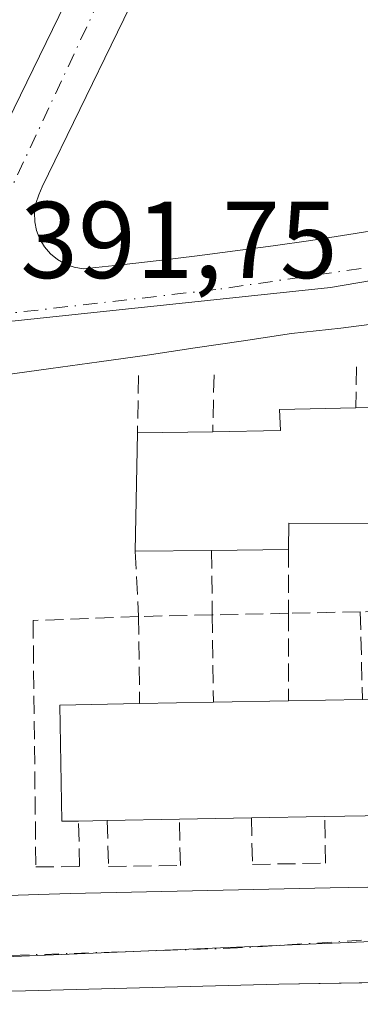
# Model space of a CAD drawing. Units: metres. Extents: x 598185 to 601672, y 4659720 to 4662082.
# Drawn here: x 599298 to 599329, y 4659864 to 4659955 of the extents above; entities that cross this region are included whole.
import ezdxf

# ---------------------------------------------------------------- set-up
doc = ezdxf.new("R2010")
doc.units = ezdxf.units.M
doc.header["$MEASUREMENT"] = 0
doc.linetypes.add('DGN Style 3', pattern=[2.307223458686699, 1.648016756204785, -0.6592067024819142])
doc.linetypes.add('DGN Style 4', pattern=[2.6384748266838614, 1.318413404963828, -0.6592067024819142, 0.001648016756204785, -0.6592067024819142])
for name, color, linetype, lineweight in [('Edificación Cxs', 1, 'Continuous', 13), ('Elemento construido', 1, 'Continuous', 0), ('Muro lineal', 1, 'DGN Style 3', 13), ('Núcleo urbano CxS', 7, 'Continuous', 0), ('Rótulo de punto de cota en terreno', 7, 'Continuous', 0), ('Vía urbana Cxs', 4, 'Continuous', 0), ('Vía urbana eje', 4, 'DGN Style 4', 0)]:
    doc.layers.add(name, color=color, linetype=linetype, lineweight=lineweight)
doc.styles.add('Style-Arial', font='txt')

# ---------------------------------------------------------------- blocks, each defined once
blk = doc.blocks.new('*U29')
at = {"layer": 'Vía urbana Cxs', "color": 4, "linetype": 'Continuous', "lineweight": 0}
for points in [[(599243.1901000004, 4659967.960100001, 391.3619999999937), (599269.0401, 4659943.6801, 391.4578000000038), (599281.5500999996, 4659932.110099999, 391.7161000000052), (599282.4401000004, 4659931.5001, 391.7161999999953), (599283.4200999998, 4659931.040100001, 391.7216999999946), (599284.4600999998, 4659930.7601, 391.7271000000038), (599285.5401, 4659930.6601, 391.7315999999992), (599286.6101000002, 4659930.7401, 391.7345999999961), (599287.6601, 4659931.0101, 391.7351000000053), (599288.6401000004, 4659931.450099999, 391.7314999999944), (599289.5401, 4659932.040100001, 391.7253999999957), (599290.3201000001, 4659932.790100001, 391.7137999999977), (599290.9700999996, 4659933.6501, 391.6974000000046), (599291.4600999998, 4659934.620100001, 391.6808000000019), (599305.0000999998, 4659962.350099999, 391.0835999999982)], [(599317.2301000003, 4659974.9901, 390.7351999999955), (599299.9401000004, 4659939.450099999, 391.6569000000018), (599299.6300999997, 4659938.720100001, 391.6649000000034), (599299.3601000002, 4659937.920100001, 391.6748999999982), (599299.2401000002, 4659937.090100001, 391.6840999999986), (599299.2600999996, 4659936.2601, 391.692200000005), (599299.4301000005, 4659935.440099999, 391.7054999999964), (599299.7301000003, 4659934.6601, 391.7203000000009), (599300.1601, 4659933.940099999, 391.7347000000009), (599300.7100999998, 4659933.3101, 391.7468999999983), (599301.3501000004, 4659932.780099999, 391.7559000000037), (599302.0800999999, 4659932.370100001, 391.7715999999928), (599302.8701, 4659932.0801, 391.7997000000032), (599303.6901000004, 4659931.940099999, 391.8215999999957), (599307.1901000004, 4659932.3101, 391.8374999999942), (599310.6801000005, 4659932.700099999, 391.8292999999976), (599314.1700999998, 4659933.130100001, 391.9517000000051), (599317.6601, 4659933.5801, 392.176999999996), (599321.1401000004, 4659934.050100001, 392.0429000000004), (599324.6201, 4659934.550100001, 392.0515000000014), (599328.0900999998, 4659935.0801, 392.218399999998), (599331.5601000005, 4659935.640100001, 392.5678999999946)], [(599331.8701, 4659927.0701, 394.0001000000047), (599327.3601000002, 4659926.4801, 393.0663000000059), (599322.8300999999, 4659926.0001, 392.178899999999), (599318.4200999998, 4659925.3301, 392.0878999999986), (599314.0000999998, 4659924.670100001, 392.1086000000068), (599309.5800999999, 4659924.020099999, 393.0418000000063), (599305.1601, 4659923.4001, 393.4867999999988), (599300.7401000002, 4659922.780099999, 393.1699999999983), (599296.3101000005, 4659922.1801, 393.0240000000049)], [(599279.4801000003, 4659873.870100001, 392.3334000000032), (599302.5201000003, 4659874.610099999, 393.3010999999969), (599326.3901000004, 4659875.130100001, 392.9225000000006), (599355.6801000005, 4659875.6601, 393.0586999999941), (599383.9301000005, 4659876.090100001, 393.3166999999958), (599384.7600999996, 4659875.880100001, 393.3123000000051), (599385.3501000004, 4659876.0101, 393.3269), (599385.9200999998, 4659876.210100001, 393.3466000000044), (599386.4600999998, 4659876.4801, 393.3717000000034), (599386.9700999996, 4659876.800100001, 393.4011000000028), (599387.4401000004, 4659877.190099999, 393.4361999999965), (599387.8501000004, 4659877.630100001, 393.4560999999958), (599388.2100999998, 4659878.110099999, 393.505799999999), (599388.5201000003, 4659878.630100001, 393.5562000000064), (599388.7600999996, 4659879.190099999, 393.6113000000041), (599388.9301000005, 4659879.7601, 393.6695999999938), (599389.0301000001, 4659880.360099999, 393.7373999999982), (599391.1101000002, 4659914.030099999, 393.7158999999957)], [(599386.7200999996, 4659863.9801, 394.3482999999979), (599386.5000999998, 4659864.670100001, 394.2311999999947), (599386.1801000005, 4659865.3101, 394.1272999999928), (599385.7600999996, 4659865.890100001, 394.0270000000019), (599385.2500999998, 4659866.4001, 393.9239999999991), (599384.6700999998, 4659866.8201, 393.8221000000049), (599384.0201000003, 4659867.140100001, 393.7329000000027), (599383.3400999998, 4659867.360099999, 393.6652000000031), (599382.6300999997, 4659867.460100001, 393.6484999999957), (599381.9101, 4659867.450099999, 393.6276000000071), (599377.3201000001, 4659867.550100001, 393.3224000000046), (599348.3400999998, 4659866.710100001, 393.4443000000028), (599338.2673000004, 4659866.5515, 393.3926000000066), (599321.6601, 4659866.290100001, 393.4762999999948), (599298.4200999998, 4659865.6601, 393.5277999999962), (599273.9200999998, 4659865.2401, 392.9888999999966), (599249.4301000005, 4659864.710100001, 394.1178000000073), (599223.9901000002, 4659864.1801, 393.4559000000008)]]:
    blk.add_polyline3d(points, dxfattribs=at)

msp = doc.modelspace()

# ---------------------------------------------------------------- linework, layer by layer
at = {"layer": 'Edificación Cxs', "color": 1, "linetype": 'Continuous', "lineweight": 13, "elevation": 398.6147999999956, "flags": 128}
msp.add_lwpolyline([(599336.0800999999, 4659908.550100001), (599322.6001000004, 4659908.600099999), (599322.5601000005, 4659906.170100001), (599315.4901000002, 4659906.0801), (599308.4801000003, 4659906.0101), (599308.6901000004, 4659916.870100001), (599315.6001000004, 4659916.9901), (599321.8201000001, 4659917.090100001), (599321.7301000003, 4659919.030099999), (599328.7500999998, 4659919.190099999), (599335.8201000001, 4659919.350099999)], dxfattribs=at)
at = {"layer": 'Edificación Cxs', "color": 1, "linetype": 'Continuous', "lineweight": 13, "extrusion": (-0.000287779057086887, -0.01488228838287004, 0.9998892112007727), "elevation": -69128.69304663135, "flags": 128}
msp.add_lwpolyline([(599308.5686422508, 4659393.232576555), (599308.7786887812, 4659404.093779406)], dxfattribs=at)
at = {"layer": 'Edificación Cxs', "color": 1, "linetype": 'Continuous', "lineweight": 13, "extrusion": (-0.3409579757652529, -0.005921122551539129, 0.940059891214273), "elevation": -231560.5900509867, "flags": 128}
msp.add_lwpolyline([(-4648808.246753835, 639498.1435413532), (-4648808.246753835, 639505.4952451694)], dxfattribs=at)
at = {"layer": 'Edificación Cxs', "color": 1, "linetype": 'Continuous', "lineweight": 13, "extrusion": (0.1090708296553574, -0.6291348669780884, 0.7696056608879349), "elevation": -2866036.405221429, "flags": 128}
msp.add_lwpolyline([(1386525.147648105, 3455044.851747951), (1386511.874310757, 3455047.907723626), (1386511.41981012, 3455044.805547324)], dxfattribs=at)
at = {"layer": 'Edificación Cxs', "color": 1, "linetype": 'Continuous', "lineweight": 13, "extrusion": (-0.3334203698351024, -0.003329447381379709, 0.9427723859761478), "elevation": -214965.2238903031, "flags": 128}
msp.add_lwpolyline([(-4653689.459266546, 608989.5387935754), (-4653689.459266547, 608982.1029059782)], dxfattribs=at)
at = {"layer": 'Edificación Cxs', "color": 1, "linetype": 'Continuous', "lineweight": 13, "extrusion": (0.1112528420684703, 0.001416231369979794, 0.9937911246436016), "elevation": 73668.95926951309, "flags": 128}
msp.add_lwpolyline([(4651899.984697687, -654455.9713745565), (4651899.984697687, -654448.8566271568)], dxfattribs=at)
at = {"layer": 'Edificación Cxs', "color": 1, "linetype": 'Continuous', "lineweight": 13, "elevation": 398.869900000005, "flags": 128}
msp.add_lwpolyline([(599303.2801000001, 4659881.2501), (599301.7500999998, 4659881.2301), (599301.5500999996, 4659891.890100001), (599308.8800999997, 4659892.030099999), (599315.6601, 4659892.1601), (599322.5500999996, 4659892.290100001), (599329.3501000004, 4659892.4101), (599349.3701, 4659892.780099999), (599363.2001, 4659893.040100001), (599370.0401, 4659893.1601), (599376.6501000002, 4659893.290100001), (599384.2801000001, 4659893.420100001), (599384.4600999998, 4659882.7601), (599376.3701, 4659882.610099999), (599366.9501, 4659882.4301), (599360.2301000003, 4659882.300100001), (599353.2801000001, 4659882.170100001), (599346.2500999998, 4659882.040100001), (599339.6501000002, 4659881.9301), (599333.3300999999, 4659881.8101), (599325.8800999997, 4659881.670100001), (599319.1501000002, 4659881.540100001), (599312.5401, 4659881.420100001), (599305.9200999998, 4659881.300100001)], close=True, dxfattribs=at)
at = {"layer": 'Edificación Cxs', "color": 1, "linetype": 'Continuous', "lineweight": 13, "extrusion": (0.006064492872977551, 0.0001144243945076302, 0.9999816042474239), "elevation": 4565.775766128715, "flags": 128}
msp.add_lwpolyline([(599302.2252972766, 4659891.668169718), (599309.1154240703, 4659891.79816972)], dxfattribs=at)
at = {"layer": 'Edificación Cxs', "color": 1, "linetype": 'Continuous', "lineweight": 13, "extrusion": (-0.05044933777251509, -0.0008902824255195278, 0.9987262246058816), "elevation": -33986.56252574857, "flags": 128}
msp.add_lwpolyline([(-4648592.236985574, 680601.9105125248), (-4648592.236985574, 680608.7202453368)], dxfattribs=at)
at = {"layer": 'Edificación Cxs', "color": 1, "linetype": 'Continuous', "lineweight": 13, "extrusion": (-0.03680515442311103, -0.0007057035549974389, 0.9993222115966319), "elevation": -24948.64546306581, "flags": 128}
msp.add_lwpolyline([(-4647546.61432517, 688079.251940691), (-4647546.61432517, 688086.0377862568)], dxfattribs=at)
at = {"layer": 'Edificación Cxs', "color": 1, "linetype": 'Continuous', "lineweight": 13, "extrusion": (0.01497069406628391, 0.0002717826473975862, 0.9998878959430234), "elevation": 10636.414095219, "flags": 128}
msp.add_lwpolyline([(599246.0313789777, 4659878.821410077), (599239.4206376424, 4659878.701410072)], dxfattribs=at)
at = {"layer": 'Edificación Cxs', "color": 1, "linetype": 'Continuous', "lineweight": 13, "extrusion": (0.0100106216023393, 0.0001933701041246384, 0.9999498737752497), "elevation": 7298.379171092139, "flags": 128}
msp.add_lwpolyline([(599291.8682094613, 4659880.345932777), (599285.1378719697, 4659880.215932775)], dxfattribs=at)
at = {"layer": 'Edificación Cxs', "color": 1, "linetype": 'Continuous', "lineweight": 13, "extrusion": (-0.01128388690115783, -0.0002120461967948527, 0.9999363124383535), "elevation": -7353.168261722377, "flags": 128}
msp.add_lwpolyline([(599299.6619633476, 4659880.35565111), (599292.2114886772, 4659880.215651107)], dxfattribs=at)
at = {"layer": 'Edificación Cxs', "color": 1, "linetype": 'Continuous', "lineweight": 13, "extrusion": (-0.3164756243903408, -0.005993856614869415, 0.9485817059429431), "elevation": -217219.4118108147, "flags": 128}
msp.add_lwpolyline([(-4647697.317717587, 652216.8694740407), (-4647697.317717587, 652214.0858725592)], dxfattribs=at)
at = {"layer": 'Edificación Cxs', "color": 1, "linetype": 'Continuous', "lineweight": 13, "extrusion": (-0.06956639235890909, -0.001261022209932572, 0.9975765268274672), "elevation": -47171.33037746456, "flags": 128}
msp.add_lwpolyline([(-4648254.14033272, 682040.2047360007), (-4648254.140332719, 682033.5675634671)], dxfattribs=at)
at = {"layer": 'Edificación Cxs', "color": 1, "linetype": 'Continuous', "lineweight": 13}
for points in [[(599328.7500999998, 4659919.190099999, 397.3053000000073), (599335.8201000001, 4659919.350099999, 398.0957999999956), (599335.7301000003, 4659921.4801, 395.6912000000011), (599341.9801000003, 4659921.540100001, 396.522100000002)], [(599315.6001000004, 4659916.9901, 396.5528000000049), (599321.8201000001, 4659917.090100001, 397.6214000000036), (599321.7301000003, 4659919.030099999, 395.8120000000054), (599328.7500999998, 4659919.190099999, 397.3053000000073)], [(599303.2801000001, 4659881.2501, 396.5161999999983), (599301.7500999998, 4659881.2301, 396.0679999999993), (599301.5500999996, 4659891.890100001, 395.0440999999992), (599308.8800999997, 4659892.030099999, 397.7823999999964)]]:
    msp.add_polyline3d(points, dxfattribs=at)
at = {"layer": 'Elemento construido', "color": 1, "linetype": 'Continuous', "lineweight": 0}
for points in [[(599317.2301000003, 4659974.9901, 390.7351999999955), (599299.9401000004, 4659939.450099999, 391.6569000000018), (599299.6300999997, 4659938.720100001, 391.6649000000034), (599299.3601000002, 4659937.920100001, 391.6748999999982), (599299.2401000002, 4659937.090100001, 391.6840999999986), (599299.2600999996, 4659936.2601, 391.692200000005), (599299.4301000005, 4659935.440099999, 391.7054999999964), (599299.7301000003, 4659934.6601, 391.7203000000009), (599300.1601, 4659933.940099999, 391.7347000000009), (599300.7100999998, 4659933.3101, 391.7468999999983), (599301.3501000004, 4659932.780099999, 391.7559000000037), (599302.0800999999, 4659932.370100001, 391.7715999999928), (599302.8701, 4659932.0801, 391.7997000000032), (599303.6901000004, 4659931.940099999, 391.8215999999957)], [(599285.5401, 4659930.6601, 391.7315999999992), (599286.6101000002, 4659930.7401, 391.7345999999961), (599287.6601, 4659931.0101, 391.7351000000053), (599288.6401000004, 4659931.450099999, 391.7314999999944), (599289.5401, 4659932.040100001, 391.7253999999957), (599290.3201000001, 4659932.790100001, 391.7137999999977), (599290.9700999996, 4659933.6501, 391.6974000000046), (599291.4600999998, 4659934.620100001, 391.6808000000019), (599305.0000999998, 4659962.350099999, 391.0835999999982)], [(599303.6901000004, 4659931.940099999, 391.8215999999957), (599307.1901000004, 4659932.3101, 391.8374999999942), (599310.6801000005, 4659932.700099999, 391.8292999999976), (599314.1700999998, 4659933.130100001, 391.9517000000051), (599317.6601, 4659933.5801, 392.176999999996), (599321.1401000004, 4659934.050100001, 392.0429000000004), (599324.6201, 4659934.550100001, 392.0515000000014), (599328.0900999998, 4659935.0801, 392.218399999998), (599331.5601000005, 4659935.640100001, 392.5678999999946)], [(599331.8701, 4659927.0701, 394.0001000000047), (599327.3601000002, 4659926.4801, 393.0663000000059), (599322.8300999999, 4659926.0001, 392.178899999999), (599318.4200999998, 4659925.3301, 392.0878999999986), (599314.0000999998, 4659924.670100001, 392.1086000000068), (599309.5800999999, 4659924.020099999, 393.0418000000063), (599305.1601, 4659923.4001, 393.4867999999988), (599300.7401000002, 4659922.780099999, 393.1699999999983), (599296.3101000005, 4659922.1801, 393.0240000000049)], [(599279.4801000003, 4659873.870100001, 392.3334000000032), (599302.5201000003, 4659874.610099999, 393.3010999999969), (599326.3901000004, 4659875.130100001, 392.9225000000006), (599355.6801000005, 4659875.6601, 393.0586999999941), (599383.9301000005, 4659876.090100001, 393.3166999999958)], [(599386.7200999996, 4659863.9801, 394.3482999999979), (599386.5000999998, 4659864.670100001, 394.2311999999947), (599386.1801000005, 4659865.3101, 394.1272999999928), (599385.7600999996, 4659865.890100001, 394.0270000000019), (599385.2500999998, 4659866.4001, 393.9239999999991), (599384.6700999998, 4659866.8201, 393.8221000000049), (599384.0201000003, 4659867.140100001, 393.7329000000027), (599383.3400999998, 4659867.360099999, 393.6652000000031), (599382.6300999997, 4659867.460100001, 393.6484999999957), (599381.9101, 4659867.450099999, 393.6276000000071), (599377.3201000001, 4659867.550100001, 393.3224000000046), (599348.3400999998, 4659866.710100001, 393.4443000000028), (599321.6601, 4659866.290100001, 393.4762999999948), (599298.4200999998, 4659865.6601, 393.5277999999962), (599273.9200999998, 4659865.2401, 392.9888999999966), (599249.4301000005, 4659864.710100001, 394.1178000000073), (599223.9901000002, 4659864.1801, 393.4559000000008)]]:
    msp.add_polyline3d(points, dxfattribs=at)
at = {"layer": 'Muro lineal', "color": 1, "linetype": 'DGN Style 3', "lineweight": 13, "extrusion": (0.001000048950271393, 0.05866953853178113, 0.9982769581386546), "elevation": 274387.8772342432, "flags": 128}
msp.add_lwpolyline([(-519802.7808419497, -4661390.562458909), (-519802.7808419497, -4661385.272577233)], dxfattribs=at)
at = {"layer": 'Muro lineal', "color": 1, "linetype": 'DGN Style 3', "lineweight": 13, "extrusion": (0.01412879458147401, 0.6157799683368056, 0.7877914747944389), "elevation": 2878263.544534353, "flags": 128}
msp.add_lwpolyline([(-492266.3390389981, -3680669.42327361), (-492266.3390389981, -3680662.78271369)], dxfattribs=at)
at = {"layer": 'Muro lineal', "color": 1, "linetype": 'DGN Style 3', "lineweight": 13, "extrusion": (0.01273897662659471, 0.6842650274318043, 0.7291221370307305), "elevation": 3196544.251472327, "flags": 128}
msp.add_lwpolyline([(-512486.1305534535, -3404928.766494209), (-512486.1305534535, -3404923.60871426)], dxfattribs=at)
at = {"layer": 'Muro lineal', "color": 1, "linetype": 'DGN Style 3', "lineweight": 13, "extrusion": (0.01029245211406873, -0.1923401992829124, 0.9812743312495693), "elevation": -889732.3884324732, "flags": 128}
msp.add_lwpolyline([(847455.5203209779, 4534764.630108412), (847455.5203209778, 4534758.527272985)], dxfattribs=at)
at = {"layer": 'Muro lineal', "color": 1, "linetype": 'DGN Style 3', "lineweight": 13, "extrusion": (0.006386184301083568, -0.523224246157855, 0.8521711124431623), "elevation": -2434010.737227729, "flags": 128}
msp.add_lwpolyline([(656142.8414664483, 3964715.90303558), (656142.8414664483, 3964708.970578116)], dxfattribs=at)
at = {"layer": 'Muro lineal', "color": 1, "linetype": 'DGN Style 3', "lineweight": 13, "extrusion": (-0.0003095109973093012, -0.4310677177518121, 0.9023195259525235), "elevation": -2008563.682356594, "flags": 128}
msp.add_lwpolyline([(595976.5465406216, 4205282.0466111), (595976.5465406216, 4205275.563872623)], dxfattribs=at)
at = {"layer": 'Muro lineal', "color": 1, "linetype": 'DGN Style 3', "lineweight": 13, "extrusion": (-0.0250710180268844, -0.0005295731584454911, 0.999685532358734), "elevation": -17100.73084949115, "flags": 128}
msp.add_lwpolyline([(-4646204.475860888, 697394.7433737303), (-4646204.475860889, 697388.1356226469)], dxfattribs=at)
at = {"layer": 'Muro lineal', "color": 1, "linetype": 'DGN Style 3', "lineweight": 13, "extrusion": (-0.1045715826306747, -0.002330718756931431, 0.9945146312931711), "elevation": -73142.9285339428, "flags": 128}
msp.add_lwpolyline([(-4645388.761473767, 699207.2131437213), (-4645388.761473767, 699200.4443429409)], dxfattribs=at)
at = {"layer": 'Muro lineal', "color": 1, "linetype": 'DGN Style 3', "lineweight": 13, "extrusion": (-0.0131269652469065, 0.5561687896602676, 0.8309656793100662), "elevation": 2584150.348005073, "flags": 128}
msp.add_lwpolyline([(-709116.8996063466, -3859169.353136577), (-709116.8996063466, -3859159.662914556)], dxfattribs=at)
at = {"layer": 'Muro lineal', "color": 1, "linetype": 'DGN Style 3', "lineweight": 13, "extrusion": (-0.004050156237183011, -8.552998578101212e-05, 0.9999917944258724), "elevation": -2433.1500804386, "flags": 128}
msp.add_lwpolyline([(599312.2373059858, 4659899.981837176), (599305.4751504738, 4659899.839037173)], dxfattribs=at)
at = {"layer": 'Muro lineal', "color": 1, "linetype": 'DGN Style 3', "lineweight": 13, "extrusion": (-0.00535543526328612, 0.5355435256901944, 0.8444906461320083), "elevation": 2492701.370741299, "flags": 128}
msp.add_lwpolyline([(-645875.5074884025, -3929774.063194265), (-645875.5074884025, -3929764.589554708)], dxfattribs=at)
at = {"layer": 'Muro lineal', "color": 1, "linetype": 'DGN Style 3', "lineweight": 13, "extrusion": (-0.005916870700198586, -0.0001249584330673657, 0.9999824873599072), "elevation": -3735.637391854368, "flags": 128}
msp.add_lwpolyline([(599314.3888718991, 4659899.890181864), (599307.3950493638, 4659899.742481864)], dxfattribs=at)
at = {"layer": 'Muro lineal', "color": 1, "linetype": 'DGN Style 3', "lineweight": 13, "extrusion": (-0.006736177923957515, 0.5513344868632141, 0.8342570991620349), "elevation": 2565454.217196145, "flags": 128}
msp.add_lwpolyline([(-656201.0192191214, -3880939.808935), (-656201.0192191214, -3880930.203505144)], dxfattribs=at)
at = {"layer": 'Muro lineal', "color": 1, "linetype": 'DGN Style 3', "lineweight": 13, "extrusion": (0.0003932537352980976, 0.5444868815527679, 0.8387692657509821), "elevation": 2537819.729355395, "flags": 128}
msp.add_lwpolyline([(-595956.8038444006, -3908729.357151586), (-595956.8038444006, -3908719.783002388)], dxfattribs=at)
at = {"layer": 'Muro lineal', "color": 1, "linetype": 'DGN Style 3', "lineweight": 13}
for points in [[(599308.8000999996, 4659900.030099999, 392.7085999999982), (599299.1001000004, 4659899.6601, 394.1297999999952), (599299.3601000002, 4659877.050100001, 393.6582000000053), (599303.3800999997, 4659877.0801, 393.9242999999988), (599303.2801000001, 4659881.2501, 396.5161999999983)], [(599319.1501000002, 4659881.540100001, 397.7600999999996), (599319.2500999998, 4659877.280099999, 393.2727000000014), (599325.9700999996, 4659877.390100001, 393.1689000000042), (599325.8800999997, 4659881.670100001, 397.6926999999997)], [(599305.9200999998, 4659881.300100001, 397.397299999997), (599306.0301000001, 4659877.100099999, 393.6453000000038), (599312.6300999997, 4659877.170100001, 393.3488999999972), (599312.5401, 4659881.420100001, 397.8591000000015)]]:
    msp.add_polyline3d(points, dxfattribs=at)
at = {"layer": 'Núcleo urbano CxS', "color": 7, "linetype": 'Continuous', "lineweight": 0, "extrusion": (-0.006846487382832323, -0.0002865446771040544, 0.9999765214757118), "elevation": -5045.951898452957, "flags": 128}
msp.add_lwpolyline([(599384.719967094, 4659871.697515374), (599181.2783822337, 4659863.183115026)], dxfattribs=at)
at = {"layer": 'Núcleo urbano CxS', "color": 7, "linetype": 'Continuous', "lineweight": 0}
for points in [[(599401.9493000006, 4659948.380700001, 392.2918000000063), (599389.4073000001, 4659951.268300001, 392.1526000000013), (599357.0695000002, 4659935.4619, 392.0939999999973), (599326.4188999999, 4659930.219500001, 391.9275000000052), (599291.9269000003, 4659926.586100001, 391.7759999999981), (599198.9594999999, 4659916.789100001, 391.3687000000064), (599190.7185000004, 4659915.8347, 391.3395000000019), (599190.2635000005, 4659916.821699999, 391.3368999999948), (599175.5009000005, 4659948.9145, 390.940499999997), (599160.5011, 4659969.910700001, 390.7587000000058)], [(599401.9493000006, 4659948.380700001, 392.2918000000063), (599389.4073000001, 4659951.268300001, 392.1526000000013), (599357.0695000002, 4659935.4619, 392.0939999999973), (599326.4188999999, 4659930.219500001, 391.9275000000052), (599291.9269000003, 4659926.586100001, 391.7759999999981), (599198.9594999999, 4659916.789100001, 391.3687000000064)]]:
    msp.add_polyline3d(points, dxfattribs=at)
for points in [[(599401.9493000006, 4659948.380700001, 392.2918000000063), (599399.4474999999, 4659916.247500001, 392.608699999997), (599396.0771000005, 4659872.952099999, 393.0767999999953), (599192.6403000001, 4659864.437700001, 391.6815000000061), (599193.8482999997, 4659872.580700001, 391.7299999999959), (599198.9594999999, 4659916.789100001, 391.3687000000064), (599291.9269000003, 4659926.586100001, 391.7759999999981), (599326.4188999999, 4659930.219500001, 391.9275000000052), (599357.0695000002, 4659935.4619, 392.0939999999973), (599389.4073000001, 4659951.268300001, 392.1526000000013)], [(599394.2379000002, 4659852.7545, 393.3117000000057), (599389.3810999999, 4659800.931500001, 393.598800000007), (599337.1727, 4659810.5701, 393.2341000000015), (599334.0477, 4659811.1435, 393.2741999999998), (599261.6955000004, 4659812.1349, 392.6811000000016), (599254.7324999999, 4659811.635500001, 392.6873999999953), (599247.8838999998, 4659811.1481, 392.5984000000026), (599185.0141000003, 4659812.9013, 392.0145000000048), (599185.0471000001, 4659813.1349, 392.0112999999984), (599192.6403000001, 4659864.437700001, 391.6815000000061), (599396.0771000005, 4659872.952099999, 393.0767999999953)]]:
    msp.add_polyline3d(points, close=True, dxfattribs=at)
at = {"layer": 'Vía urbana Cxs', "color": 4, "linetype": 'Continuous', "lineweight": 0}
for points in [[(599317.2301000003, 4659974.9901, 390.7351999999955), (599299.9401000004, 4659939.450099999, 391.6569000000018), (599299.6300999997, 4659938.720100001, 391.6649000000034), (599299.3601000002, 4659937.920100001, 391.6748999999982), (599299.2401000002, 4659937.090100001, 391.6840999999986), (599299.2600999996, 4659936.2601, 391.692200000005), (599299.4301000005, 4659935.440099999, 391.7054999999964), (599299.7301000003, 4659934.6601, 391.7203000000009), (599300.1601, 4659933.940099999, 391.7347000000009), (599300.7100999998, 4659933.3101, 391.7468999999983), (599301.3501000004, 4659932.780099999, 391.7559000000037), (599302.0800999999, 4659932.370100001, 391.7715999999928), (599302.8701, 4659932.0801, 391.7997000000032), (599303.6901000004, 4659931.940099999, 391.8215999999957)], [(599285.5401, 4659930.6601, 391.7315999999992), (599286.6101000002, 4659930.7401, 391.7345999999961), (599287.6601, 4659931.0101, 391.7351000000053), (599288.6401000004, 4659931.450099999, 391.7314999999944), (599289.5401, 4659932.040100001, 391.7253999999957), (599290.3201000001, 4659932.790100001, 391.7137999999977), (599290.9700999996, 4659933.6501, 391.6974000000046), (599291.4600999998, 4659934.620100001, 391.6808000000019), (599305.0000999998, 4659962.350099999, 391.0835999999982)], [(599303.6901000004, 4659931.940099999, 391.8215999999957), (599307.1901000004, 4659932.3101, 391.8374999999942), (599310.6801000005, 4659932.700099999, 391.8292999999976), (599314.1700999998, 4659933.130100001, 391.9517000000051), (599317.6601, 4659933.5801, 392.176999999996), (599321.1401000004, 4659934.050100001, 392.0429000000004), (599324.6201, 4659934.550100001, 392.0515000000014), (599328.0900999998, 4659935.0801, 392.218399999998), (599331.5601000005, 4659935.640100001, 392.5678999999946)], [(599358.5800999999, 4659932.590100001, 392.2067999999999), (599354.1801000005, 4659931.4301, 392.2259999999951), (599349.7600999996, 4659930.360099999, 392.2091999999975), (599345.3201000001, 4659929.390100001, 392.203800000003), (599340.8501000004, 4659928.520099999, 392.2724000000017), (599336.3701, 4659927.7501, 392.6475999999966), (599331.8701, 4659927.0701, 394.0001000000047), (599327.3601000002, 4659926.4801, 393.0663000000059), (599322.8300999999, 4659926.0001, 392.178899999999), (599318.4200999998, 4659925.3301, 392.0878999999986), (599314.0000999998, 4659924.670100001, 392.1086000000068), (599309.5800999999, 4659924.020099999, 393.0418000000063), (599305.1601, 4659923.4001, 393.4867999999988), (599300.7401000002, 4659922.780099999, 393.1699999999983), (599296.3101000005, 4659922.1801, 393.0240000000049)], [(599279.4801000003, 4659873.870100001, 392.3334000000032), (599302.5201000003, 4659874.610099999, 393.3010999999969), (599326.3901000004, 4659875.130100001, 392.9225000000006), (599355.6801000005, 4659875.6601, 393.0586999999941), (599383.9301000005, 4659876.090100001, 393.3166999999958)], [(599386.7200999996, 4659863.9801, 394.3482999999979), (599386.5000999998, 4659864.670100001, 394.2311999999947), (599386.1801000005, 4659865.3101, 394.1272999999928), (599385.7600999996, 4659865.890100001, 394.0270000000019), (599385.2500999998, 4659866.4001, 393.9239999999991), (599384.6700999998, 4659866.8201, 393.8221000000049), (599384.0201000003, 4659867.140100001, 393.7329000000027), (599383.3400999998, 4659867.360099999, 393.6652000000031), (599382.6300999997, 4659867.460100001, 393.6484999999957), (599381.9101, 4659867.450099999, 393.6276000000071), (599377.3201000001, 4659867.550100001, 393.3224000000046), (599348.3400999998, 4659866.710100001, 393.4443000000028), (599338.2673000004, 4659866.5515, 393.3926000000066), (599321.6601, 4659866.290100001, 393.4762999999948), (599298.4200999998, 4659865.6601, 393.5277999999962), (599273.9200999998, 4659865.2401, 392.9888999999966), (599249.4301000005, 4659864.710100001, 394.1178000000073), (599223.9901000002, 4659864.1801, 393.4559000000008)]]:
    msp.add_polyline3d(points, dxfattribs=at)
at = {"layer": 'Vía urbana eje', "color": 4, "linetype": 'DGN Style 4', "lineweight": 0}
for points in [[(599317.6601, 4659984.950099999, 390.5963999999949), (599312.1501000002, 4659971.4901, 390.9131000000052), (599297.0100999996, 4659939.141899999, 391.5617000000057), (599291.5702999998, 4659927.249700001, 391.7948999999935)], [(599390.6700999998, 4659949.100099999, 392.2317999999942), (599366.4700999996, 4659938.7601, 392.8380999999936), (599350.8901000004, 4659935.110099999, 392.2599999999948), (599315.8800999997, 4659930.030099999, 392.0298999999941), (599294.3901000004, 4659927.5601, 391.8600000000006), (599291.5702999998, 4659927.249700001, 391.7948999999935)], [(599394.0900999998, 4659872.9801, 393.448000000004), (599345.6501000002, 4659871.3201, 392.8708000000042), (599317.8809000002, 4659869.608100001, 392.7027999999991), (599297.9049000005, 4659868.946699999, 392.5785000000033), (599275.4153000005, 4659868.152899999, 392.3503999999957), (599264.1705, 4659867.2269, 392.5301000000036)]]:
    msp.add_polyline3d(points, dxfattribs=at)

# ---------------------------------------------------------------- block references
at = {"layer": 'Vía urbana Cxs', "color": 4, "linetype": 'Continuous', "lineweight": 0}
msp.add_blockref('*U29', (0, 0), dxfattribs=at)

# ---------------------------------------------------------------- texts
at = {"layer": 'Rótulo de punto de cota en terreno', "color": 7, "linetype": 'Continuous', "lineweight": 0, "style": 'Style-Arial'}
msp.add_text('391,75', height=7.000000000000002, dxfattribs=at).set_placement((599297.9277999997, 4659931.0878))

doc.saveas('drawing.dxf')
